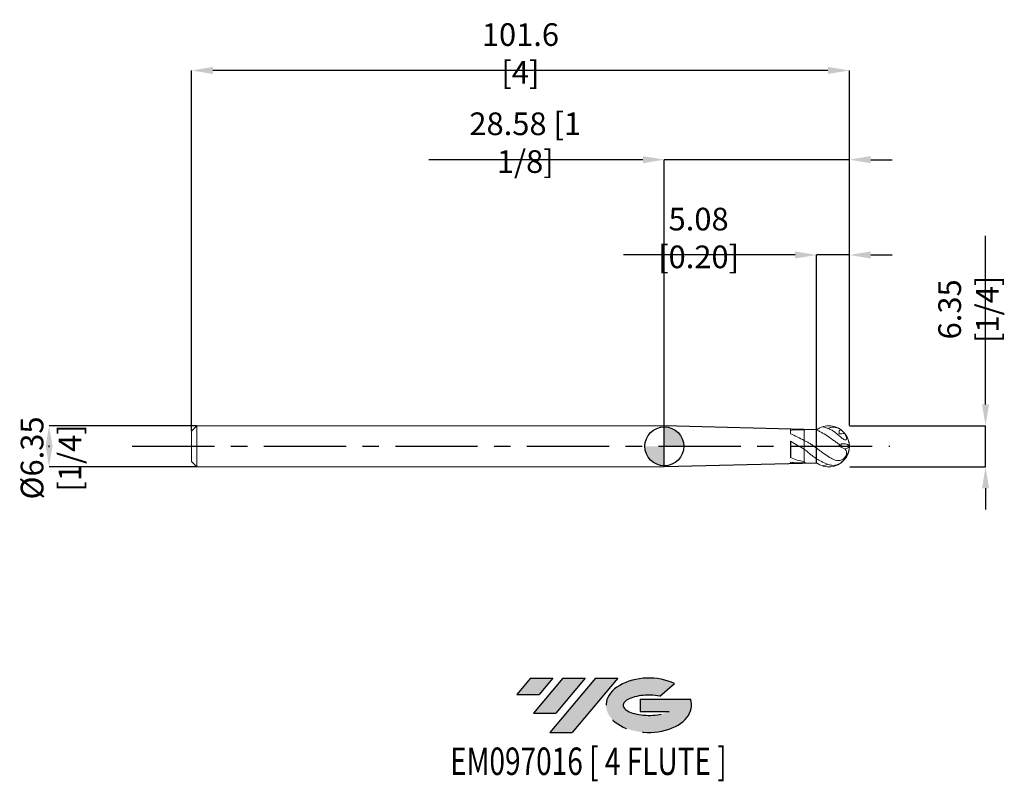
# Model space of a CAD drawing. Units: millimetres. Extents: x -100 to 53, y -52 to 66.
import ezdxf
from ezdxf.enums import TextEntityAlignment as Align

# ---------------------------------------------------------------- set-up
doc = ezdxf.new("R2010")
doc.units = ezdxf.units.MM
doc.header["$PDSIZE"] = -1
doc.linetypes.add('CENTERX2', pattern=[20.319999999999997, 12.7, -2.54, 2.54, -2.54])
doc.layers.add('FORMAT', color=2, linetype='Continuous')
doc.layers.add('중심선', color=1, linetype='CENTERX2')
doc.layers.add('외형선', color=100, linetype='Continuous', lineweight=30)
doc.layers.add('치수문자_일반주서', color=7, linetype='Continuous', lineweight=15)
doc.styles.add('SLDTEXTSTYLE0', font='TXT', dxfattribs={"width": 0.75})
doc.dimstyles.new('SLDDIMSTYLE0', dxfattribs={"dimtxt": 3.5, "dimasz": 3.302, "dimexe": 0, "dimexo": 0.0625, "dimgap": 0.875, "dimtad": 1, "dimrnd": 1e-09, "dimzin": 12, "dimdsep": 46, "dimtxsty": 'SLDTEXTSTYLE0', "dimsah": 1, "dimcen": 0.09, "dimadec": 0, "dimazin": 3, "dimtfac": 1, "dimtmove": 0, "dimatfit": 0, "dimfxl": 1, "dimfrac": 2, "dimtolj": 1, "dimtzin": 12, "dimarcsym": 0})

# ---------------------------------------------------------------- blocks, each defined once
blk = doc.blocks.new('블럭10')
at = {"layer": '중심선'}
for p, q in [((2.268634060543552, 16.24717430164393), (0.1404042013395286, 13.71084872107135)), ((2.268634060543552, 16.24717430164393), (5.714909304380834, 16.24717430164393)), ((7.28139805157953, 16.24717430164393), (2.750260043222114, 10.84717430164391)), ((5.714909304380834, 16.24717430164393), (3.58671253028996, 13.71088815037384)), ((12.29416204261559, 16.24717430164393), (5.245725140726316, 7.84717430164391)), ((10.72767329541681, 16.24717430164393), (6.196535287059397, 10.84717430164391)), ((7.28139805157953, 16.24717430164393), (10.72767329541681, 16.24717430164393)), ((15.74043728645272, 16.24717430164393), (8.692000384563599, 7.84717430164391)), ((12.29416204261559, 16.24717430164393), (15.74043728645272, 16.24717430164393)), ((22.22332737316547, 13.45928029700563), (24.52862924686651, 15.39360700705356)), ((0.1404042013395286, 13.71084872107135), (3.58671253028996, 13.71088815037384)), ((19.22039502424796, 13.00717430171391), (19.22036997980202, 11.08717430171403)), ((19.22039502424796, 13.00717430171391), (26.96566020931264, 13.00717430171391)), ((2.750260043222114, 10.84717430164391), (6.196535287059397, 10.84717430164391)), ((19.22036997980202, 11.08717430171403), (23.66174974927406, 11.08717430171406)), ((5.245725140726316, 7.84717430164391), (8.692000384563599, 7.84717430164391))]:
    blk.add_line(p, q, dxfattribs=at)
for centre, major_axis, ratio, start_param, end_param in [((20.54032771741204, 12.0471743016438), (6.600054785286829, -1.261213355974178e-13), 0.636358354079598, 0.9219305317359503, 6.513795318482858), ((20.54032771746488, 12.04717430159265), (3.960054785062283, 1.540847449632565e-10), 0.3939339440162632, 1.131841032648279, 5.62031148352944)]:
    blk.add_ellipse(centre, major_axis=major_axis, ratio=ratio, start_param=start_param, end_param=end_param, dxfattribs=at)
at = {"layer": 'FORMAT', "color": 2, "style": 'SLDTEXTSTYLE0', "width": 0.75}
blk.add_attdef('AUTOATTR0', text='', height=4.233333333333333, dxfattribs=at).set_placement((-10.14163601213663, -0.0412997538344756), align=Align.BOTTOM_LEFT)
blk = doc.blocks.new('_D')
at = {"layer": 'Defpoints', "color": 0}
for p in [(-72.21499999999997, 3.174999999999995), (-95.02499999999999, -3.175000000000081), (-72.21499999999997, -3.174999999999996)]:
    blk.add_point(p, dxfattribs=at)
at = {"layer": '치수문자_일반주서', "color": 0, "lineweight": -2}
for p, q in [((-72.27749999999997, 3.174999999999995), (-95.02500000000002, 3.17499999999991)), ((-95.025, -0.1270000000000895), (-95.025, 0.1269999999999181)), ((-72.27749999999997, -3.174999999999996), (-95.02499999999999, -3.175000000000082))]:
    blk.add_line(p, q, dxfattribs=at)
at = {"layer": '치수문자_일반주서', "color": 0}
for points in [[(-94.47466666666668, -0.127000000000087), (-95.57533333333333, -0.127000000000092), (-95.02500000000002, 3.17499999999991)], [(-95.57533333333333, 0.1269999999999156), (-94.47466666666668, 0.1269999999999205), (-95.02499999999999, -3.175000000000082)]]:
    blk.add_solid(points, dxfattribs=at)
at = {"layer": '치수문자_일반주서', "color": 0, "insert": (-99.39999999999999, -1.800554803895979), "char_height": 3.5, "attachment_point": 2, "rotation": 90.00000000000026, "style": 'SLDTEXTSTYLE0'}
blk.add_mtext('\\A1;%%c6.35 [1/4]', dxfattribs=at)
blk = doc.blocks.new('SW_DOWELSYMBOL_0')
at = {"linetype": 'Continuous', "lineweight": 30}
h = blk.add_hatch(color=0, dxfattribs=at)
edge = h.paths.add_edge_path(flags=0)
edge.add_arc((1.04e-14, 0), 3.000000000000004, 0, 90)
edge.add_line((1.04e-14, 3.000000000000004), (1.04e-14, 0))
edge.add_line((1.04e-14, 0), (3.000000000000015, 0))
h = blk.add_hatch(color=0, dxfattribs=at)
edge = h.paths.add_edge_path(flags=0)
edge.add_arc((1.04e-14, 0), 3.000000000000004, 180, 270.0000000000008)
edge.add_line((1.04e-14, -3.000000000000004), (1.04e-14, 0))
edge.add_line((1.04e-14, 0), (-2.999999999999994, 0))
at = {"layer": '외형선', "color": 0}
blk.add_circle((0, 0), 3.000000000000004, dxfattribs=at)
blk = doc.blocks.new('*D5')
at = {"layer": 'Defpoints', "color": 0}
for p in [(28.52805664007841, 3.175000000000005), (49.61227470393992, 3.175000000000004), (28.575, -3.174999999999995)]:
    blk.add_point(p, dxfattribs=at)
at = {"layer": '치수문자_일반주서', "color": 0, "lineweight": -2}
for p, q in [((49.61227470393992, 6.477000000000004), (49.61227470393992, 32.529)), ((28.59055664007841, 3.175000000000005), (49.61227470393992, 3.175000000000004)), ((49.61227470393992, -3.174999999999997), (49.61227470393992, 3.175000000000004)), ((28.6375, -3.174999999999995), (49.61227470393992, -3.174999999999997)), ((49.61227470393992, -6.476999999999997), (49.61227470393992, -9.778999999999996))]:
    blk.add_line(p, q, dxfattribs=at)
at = {"layer": '치수문자_일반주서', "color": 0}
for points in [[(49.06194137060658, 6.477000000000004), (50.16260803727325, 6.477000000000004), (49.61227470393992, 3.175000000000004)], [(50.16260803727325, -6.476999999999997), (49.06194137060658, -6.476999999999997), (49.61227470393992, -3.174999999999997)]]:
    blk.add_solid(points, dxfattribs=at)
at = {"layer": '치수문자_일반주서', "color": 0, "insert": (46.98727470393992, 21.154), "char_height": 3.5, "attachment_point": 5, "rotation": 90, "style": 'SLDTEXTSTYLE0'}
blk.add_mtext('\\A1;6.35 [1/4]', dxfattribs=at)
blk = doc.blocks.new('*D6')
at = {"layer": 'Defpoints', "color": 0}
for p in [(23.49141744936407, 29.55645100535897), (28.575, 3.175000000000005), (23.49141744936407, 2.537309135168217)]:
    blk.add_point(p, dxfattribs=at)
at = {"layer": '치수문자_일반주서', "color": 0, "lineweight": -2}
for p, q in [((20.18941744936407, 29.55645100535897), (-6.300082550635928, 29.55645100535897)), ((23.49141744936407, 2.599809135168217), (23.49141744936407, 29.55645100535897)), ((28.575, 29.55645100535897), (23.49141744936407, 29.55645100535897)), ((28.575, 3.237500000000005), (28.575, 29.55645100535897)), ((31.877, 29.55645100535897), (35.179, 29.55645100535897))]:
    blk.add_line(p, q, dxfattribs=at)
at = {"layer": '치수문자_일반주서', "color": 0}
for points in [[(20.18941744936407, 29.00611767202563), (20.18941744936407, 30.1067843386923), (23.49141744936407, 29.55645100535897)], [(31.877, 30.1067843386923), (31.877, 29.00611767202563), (28.575, 29.55645100535897)]]:
    blk.add_solid(points, dxfattribs=at)
at = {"layer": '치수문자_일반주서', "color": 0, "insert": (5.293667449364072, 32.18145100535897), "char_height": 3.5, "attachment_point": 5, "style": 'SLDTEXTSTYLE0'}
blk.add_mtext('\\A1;5.08 [0.20]', dxfattribs=at)
blk = doc.blocks.new('*D7')
at = {"layer": 'Defpoints', "color": 0}
for p in [(0, 44.27794787629603), (0, 3.143063305354167), (28.575, 3.175000000000005)]:
    blk.add_point(p, dxfattribs=at)
at = {"layer": '치수문자_일반주서', "color": 0, "lineweight": -2}
for p, q in [((-3.302, 44.27794787629603), (-36.354, 44.27794787629603)), ((0, 3.205563305354167), (0, 44.27794787629603)), ((28.575, 44.27794787629603), (0, 44.27794787629603)), ((28.575, 3.237500000000005), (28.575, 44.27794787629603)), ((31.877, 44.27794787629603), (35.179, 44.27794787629603))]:
    blk.add_line(p, q, dxfattribs=at)
at = {"layer": '치수문자_일반주서', "color": 0}
for points in [[(-3.302, 43.7276145429627), (-3.302, 44.82828120962937), (0, 44.27794787629603)], [(31.877, 44.82828120962937), (31.877, 43.7276145429627), (28.575, 44.27794787629603)]]:
    blk.add_solid(points, dxfattribs=at)
at = {"layer": '치수문자_일반주서', "color": 0, "insert": (-21.479, 46.90294787629603), "char_height": 3.5, "attachment_point": 5, "style": 'SLDTEXTSTYLE0'}
blk.add_mtext('\\A1;28.58 [1 1/8]', dxfattribs=at)
blk = doc.blocks.new('*D8')
at = {"layer": 'Defpoints', "color": 0}
for p in [(-73.02499999999999, 58.05646785205445), (28.575, 3.175000000000005), (-73.02499999999999, 2.364999999999985)]:
    blk.add_point(p, dxfattribs=at)
at = {"layer": '치수문자_일반주서', "color": 0, "lineweight": -2}
for p, q in [((-73.02499999999999, 2.427499999999985), (-73.02499999999999, 58.05646785205445)), ((25.273, 58.05646785205445), (-69.72299999999998, 58.05646785205445)), ((28.575, 3.237500000000005), (28.575, 58.05646785205445))]:
    blk.add_line(p, q, dxfattribs=at)
at = {"layer": '치수문자_일반주서', "color": 0}
for points in [[(-69.72299999999998, 58.60680118538778), (-69.72299999999998, 57.50613451872111), (-73.02499999999999, 58.05646785205445)], [(25.273, 57.50613451872111), (25.273, 58.60680118538778), (28.575, 58.05646785205445)]]:
    blk.add_solid(points, dxfattribs=at)
at = {"layer": '치수문자_일반주서', "color": 0, "insert": (-22.22499999999999, 60.68146785205445), "char_height": 3.5, "attachment_point": 5, "style": 'SLDTEXTSTYLE0'}
blk.add_mtext('\\A1;101.6 [4]', dxfattribs=at)

msp = doc.modelspace()

# ---------------------------------------------------------------- hatches: boundary and pattern name
at = {"layer": '중심선'}
for points in [[(-17.22453438368504, -35.7989250712761), (-20.67080962752232, -35.7989250712761), (-22.79903948672635, -38.3352506518487), (-19.35273115777591, -38.33521122254621)], [(-12.21177039264909, -35.7989250712761), (-15.65804563648637, -35.7989250712761), (-20.18918364484376, -41.19892507127612), (-16.74290840100648, -41.19892507127612)], [(-7.199006401613195, -35.79892507127613), (-10.64528164545031, -35.7989250712761), (-17.69371854733956, -44.19892507127612), (-14.24744330350228, -44.19892507127612)]]:
    msp.add_hatch(color=256, dxfattribs=at).paths.add_polyline_path(points, flags=0)
h = msp.add_hatch(color=256, dxfattribs=at)
edge = h.paths.add_edge_path(flags=0)
edge.add_ellipse((-2.399115970600996, -39.99892507132738), major_axis=(3.960054785062284, 1.540850780301639e-10), ratio=0.3939339440162633, start_angle=39.99803423149211, end_angle=342.9046081939157, ccw=False)
edge.add_line((-0.7161163149004002, -38.58681907591441), (1.589185558800638, -36.65249236586649))
edge.add_ellipse((-2.399115970653842, -39.99892507127625), major_axis=(6.600054785286829, -1.249000902703301e-13), ratio=0.6363583540795982, start_angle=39.99873849337408, end_angle=368.4976242363725)
edge.add_line((4.026216521246767, -39.03892507120613), (-3.71904866381792, -39.0389250712061))
edge.add_line((-3.71904866381792, -39.0389250712061), (-3.719073708263854, -40.95892507120602))
edge.add_line((-3.719073708263854, -40.95892507120602), (0.7223060612081831, -40.95892507120599))

# ---------------------------------------------------------------- linework, layer by layer
at = {"color": 4, "linetype": 'Continuous', "lineweight": 15}
for p, q in [((-72.21499999999997, 3.175), (-73.02499999999999, 2.364999999999982)), ((0, 3.174999999999995), (-72.21499999999997, 3.174999999999995)), ((-72.21499999999997, 3.174999999999995), (-72.21499999999997, -2e-16)), ((-73.02499999999999, 2.364999999999985), (-73.02499999999999, -2e-16)), ((19.49490252766115, 2.598521371315786), (19.49490252766115, 1.950165615678366)), ((21.58999999999999, 2.54), (20.83753095056461, 2.561018363692877)), ((21.58999999999999, 0.8807614105041506), (21.58999999999998, -0.4558304942215004)), ((-73.02499999999999, -2e-16), (-73.02499999999999, -2.364999999999984)), ((-72.21499999999997, -2e-16), (-72.21499999999997, -3.174999999999996)), ((-73.02499999999999, -2.364999999999983), (-72.21499999999997, -3.175)), ((19.49490252766115, -2.466886402807463), (19.49490252766115, -2.598521371315786)), ((20.83753095056463, -2.561018363692876), (21.58999999999999, -2.54)), ((21.58999999999999, -2.382406207548735), (21.58999999999999, -2.54)), ((-72.21499999999997, -3.174999999999996), (1.07e-14, -3.174999999999996))]:
    msp.add_line(p, q, dxfattribs=at)
at = {"color": 4}
for p, q in [((0, -3.174999999999995), (0, 3.174999999999995)), ((23.49499999999999, 2.537216754834323), (0, 3.143063305354167)), ((23.495, -2.539999999999997), (23.495, 2.537216754834324)), ((19.49490252766118, 0.8165568690098218), (19.49490252766115, -1.717317026159328)), ((0, -3.143063305354174), (23.495, -2.539999999999996))]:
    msp.add_line(p, q, dxfattribs=at)
at = {"color": 1, "linetype": 'Continuous', "lineweight": 15}
for p, q in [((25.26130832843324, 2.769200039397576), (25.40000000000019, 2.825835177284024)), ((26.94934931666259, -2.02e-14), (28.54896498478396, -4.6e-15)), ((27.29377739504585, -2.519727831004446), (27.31842742370761, -2.528699707711136))]:
    msp.add_line(p, q, dxfattribs=at)
at = {"color": 1, "linetype": 'Continuous', "lineweight": 15, "flags": 128}
msp.add_lwpolyline([(27.29377739504585, 0.3810562106500277), (27.53922225598451, 0.3921811031020896), (27.76400949382826, 0.3858542601696404), (27.96544086772921, 0.3621516263155523), (28.14109848970438, 0.3213577168685478), (28.28887384783201, 0.2639622028342907), (28.40699311584224, 0.1906540331137), (28.49403844529792, 0.1023131646826345), (28.54896498478396, -4.6e-15)], dxfattribs=at)
at = {"color": 1, "linetype": 'Continuous', "lineweight": 15}
for centre, radius, start, end in [((25.4, 5.3e-15), 3.175, 233.1301023541561, 126.9507534660436), ((25.36337431067139, -0.0560908534875756), 3.218897010396673, 8.24940657012639, 53.15090577026407), ((25.45120661065954, -0.0229674162386608), 3.1272859924139, 7.87971205215216, 39.50294177485922), ((24.48348153522436, 0.0001800324656508), 2.835988272690511, 1.553504907513744, 7.718204447800797), ((27.89426115469341, 0.3796214724672797), 0.7568021983936563, 267.7231774729453, 329.893257792166), ((25.4, -2e-16), 3.174999999999999, 352.657534770795, 7.342465229206121), ((25.36337431067139, 0.0560908534875757), 3.218897010396674, 306.8490942297367, 351.7505934298744), ((25.45120661065957, 0.0229674162386402), 3.127285992413869, 320.4970582251415, 352.120287947849)]:
    msp.add_arc(centre, radius, start, end, dxfattribs=at)
at = {"color": 4, "linetype": 'Continuous', "lineweight": 15}
for start, end in [(125.501715313481, 126.869897645844), (233.1301023541568, 234.5752863253656)]:
    msp.add_arc((23.49499999999999, -2e-16), 3.175000000000001, start, end, dxfattribs=at)
for points, knots in [([(19.49490252766118, 2.466890390117151), (19.84457989949997, 2.525463544576075), (20.1913346625737, 2.557717610543649), (20.88851180084168, 2.568252733085258), (21.23868091038665, 2.546684081636206), (21.58999999999999, 2.498763406274748)], [0, 0, 0, 0, 0.5000000000000001, 0.5000000000000001, 1, 1, 1, 1]), ([(21.58999999999999, 0.8807614105041507), (21.2385489301696, 1.081686100480825), (20.89024431577491, 1.274435066938193), (20.1930230025479, 1.633344583585254), (19.84438362696139, 1.801499105865211), (19.49490252766115, 1.950162954434365)], [0, 0, 0, 0, 0.5, 0.5, 1, 1, 1, 1]), ([(21.58999999999998, 2.498763406274825), (21.59, 2.350690692031742), (21.59000000000002, 2.02401988176455), (21.58999999999998, 1.551645233995087), (21.59, 1.155451906150671), (21.58999999999999, 0.8975802751749712), (21.58999999999999, 0.8684499586471724), (21.58999999999999, 0.8549338381385048)], [0, 0, 0, 0, 0.1765993518161751, 0.3896048886883009, 0.6026104255604272, 0.8156159624325469, 1, 1, 1, 1]), ([(21.58999999999999, 2.498763406276056), (21.59, 2.350678796012899), (21.59000000000002, 2.023981741326111), (21.58999999999996, 1.55183516243609), (21.59, 1.154744111408622), (21.58999999999999, 0.8891518837113856), (21.59, 0.8596191835407571), (21.59, 0.8449382283372017)], [0, 0, 0, 0, 0.1720952723362447, 0.3796682079107297, 0.5872411434852133, 0.7948140790596947, 1, 1, 1, 1]), ([(19.49490252766118, 0.8165568690098218), (19.84457989949997, 0.6085195763022416), (20.19133466257369, 0.3939020094899089), (20.88851180084168, -0.0329569268955474), (21.23868091038665, -0.247821541002709), (21.58999999999999, -0.4558304942214971)], [0, 0, 0, 0, 0.5, 0.5, 1, 1, 1, 1]), ([(21.58999999999999, 0.880761410504147), (21.73184343840211, 0.8235646986130122), (21.88112551579515, 0.7576527385971429), (22.19081448857873, 0.6026030150750589), (22.35328298299317, 0.5122278324043185), (22.67777724615101, 0.3121165424282527), (22.84013222310444, 0.2038047918531986), (23.16742931678485, -0.0256034254144388), (23.33227721610534, -0.1470394314459398), (23.495, -0.2691876120346026)], [0, 0, 0, 0, 0.25, 0.25, 0.5, 0.5, 0.75, 0.75, 1, 1, 1, 1]), ([(21.58999999999999, -0.4558304942215563), (21.58999999999999, -0.4491897295108973), (21.58999999999999, -0.4660506902854374), (21.58999999999999, -0.544238945427843), (21.58999999999999, -0.6054101062235712), (21.58999999999999, -0.7591962876715418), (21.58999999999999, -0.8515635453654078), (21.58999999999999, -1.050849698056031), (21.58999999999999, -1.157614378995898), (21.58999999999999, -1.478542642126665), (21.59000000000001, -1.690848625947757), (21.59, -1.969479709600824), (21.59, -2.056350995975446), (21.59, -2.177027831427106), (21.58999999999999, -2.215534050108936), (21.59, -2.297070735926198), (21.58999999999999, -2.339138763733928), (21.58999999999999, -2.382406207549232)], [0, 0, 0, 0, 0.1250000000000003, 0.1250000000000003, 0.2500000000000004, 0.2500000000000004, 0.3750000000000006, 0.3750000000000006, 0.5000000000000007, 0.5000000000000007, 0.7500000000000007, 0.7500000000000007, 0.8750000000000003, 0.8750000000000003, 0.9375000000000002, 0.9375000000000002, 1, 1, 1, 1]), ([(23.49499999999999, -1.908705356776683), (23.32912694985625, -1.808844600081159), (23.16725969929793, -1.696986341325323), (22.84617036670633, -1.455563720327832), (22.68536625256733, -1.324285551104595), (22.36969497665969, -1.059519259298242), (22.21433775599461, -0.9268380725483104), (21.90010276194397, -0.6721399882543744), (21.74503114465907, -0.5527947296391332), (21.59000000000023, -0.4558304942216503)], [0, 0, 0, 0, 0.25, 0.25, 0.5, 0.5, 0.75, 0.75, 1, 1, 1, 1]), ([(21.58999999999999, -0.4767671501558649), (21.59, -0.4811695153362672), (21.59000000000001, -0.495951984402086), (21.58999999999999, -0.6884630407687882), (21.59, -1.049640457652216), (21.58999999999998, -1.52991087108368), (21.59, -1.99624734741717), (21.58999999999999, -2.277350764637091), (21.58999999999999, -2.382406207548735)], [0, 0, 0, 0, 0.0844707482643958, 0.2836398553994761, 0.4828089625345568, 0.6819780696696313, 0.8811471768045608, 1, 1, 1, 1]), ([(21.58999999999999, -2.382406207548734), (21.2385489301696, -2.318591840794877), (20.89024431577491, -2.229708454463305), (20.1930230025479, -2.006998851801522), (19.84438362696139, -1.871366769858249), (19.49490252766115, -1.717317026159328)], [0, 0, 0, 0, 0.5, 0.5, 1, 1, 1, 1]), ([(19.49490252766118, -2.466890390117152), (19.78229877468978, -2.508994276836815), (20.22881119300522, -2.574408868968928), (20.67731822791334, -2.554354329840171), (20.83714518739419, -2.547207828752636)], [0, 0, 0, 0, 0.643646705533666, 1, 1, 1, 1])]:
    msp.add_open_spline(points, degree=3, knots=knots, dxfattribs=at)
for points in [[(21.73220970777222, 2.582672401475568), (21.68476452795096, 2.557401152142156), (21.63738037385094, 2.529479201656596), (21.59000000000023, 2.498763406274903)], [(21.58999999999999, -2.382406207548735), (21.6653986185399, -2.453935864071308), (21.74289908727297, -2.520746231127859), (21.82221960133239, -2.582936474839417)]]:
    msp.add_open_spline(points, degree=3, dxfattribs=at)
at = {"color": 1, "linetype": 'Continuous', "lineweight": 15}
for points in [[(23.49499999999999, 2.537216754834323), (23.49422884971187, 2.537566007209858), (23.49345778600334, 2.537914908818957), (23.49268680860481, 2.538263459519114)], [(27.01655989411511, 2.418828912247898), (27.03248153935303, 2.249228455171143), (27.01814522444787, 2.07578885242146), (26.9493493166626, 1.927295069456319)], [(27.86419522578334, 1.966354986397748), (27.55906633062726, 1.95429691655388), (27.25382812534498, 1.942822150774297), (26.94934931666272, 1.927295069456024)], [(27.01655989411594, 2.418828912249394), (27.11834827562465, 2.455876853312701), (27.21900807552589, 2.492514024262837), (27.31842742370763, 2.528699707711136)], [(27.01655989411512, 0.2300563761035092), (27.03248153935304, 0.1660853159651832), (27.01814522444787, 0.0886039980655873), (26.9493493166626, -2.17e-14)], [(27.01655989411596, 0.2300563761033181), (27.11834827562467, 0.1818549632452728), (27.2190080755259, 0.130947245221808), (27.31842742370762, 0.0770649608232122)], [(27.86419522578334, -0.3765832666161545), (27.55906633062726, -0.251382888887964), (27.25382812534497, -0.1263810352449862), (26.94934931666271, -4.12e-13)], [(25.26130832843328, -2.769200039397579), (24.98566716391133, -2.863652676842816), (24.71002599938938, -2.958105314288052), (24.43449039469401, -3.024634887397457)]]:
    msp.add_open_spline(points, degree=3, dxfattribs=at)
for points, knots in [([(25.4000000000002, 1.447508394042752), (25.08091929473166, 1.660949843122682), (24.76708056984911, 1.860875100812259), (24.28804415560294, 2.136178705554726), (24.12809620560327, 2.2236067440218), (23.81072464281055, 2.388164707380277), (23.65397394878285, 2.465217781203314), (23.49499999999999, 2.537216754834325)], [0, 0, 0, 0, 0.4999999999999982, 0.4999999999999982, 0.7499999999999991, 0.7499999999999991, 1, 1, 1, 1]), ([(25.40000000000023, 2.727575916849636), (25.08091929473168, 2.850323345392112), (24.76708056984913, 2.949132330462171), (24.44389806168719, 3.023447410843795), (24.44007300859256, 3.024323224796818), (24.43624782211441, 3.025195322557011)], [0, 0, 0, 0, 0.5000000000000018, 0.5000000000000018, 0.5059884257502415, 0.5059884257502415, 0.5059884257502415, 0.5059884257502415]), ([(27.31842742370761, 2.528699707711444), (27.17683732305889, 2.632938608995274), (27.02714374550894, 2.718715172052286), (26.71508792020073, 2.851705146803519), (26.55080164182914, 2.898952732213477), (26.22412792353315, 2.94900859378037), (26.06083653952821, 2.95263971268681), (25.73017578412596, 2.919389521776091), (25.56422628785643, 2.882107540921076), (25.39999999999997, 2.825835177283945)], [0, 0, 0, 0, 0.2500000000000001, 0.2500000000000001, 0.5000000000000001, 0.5000000000000001, 0.7500000000000001, 0.7500000000000001, 1, 1, 1, 1]), ([(25.4, 2.727575916849726), (25.57221493156291, 2.661326408004708), (25.7399588827166, 2.576416878784076), (26.07256216818488, 2.374546862197819), (26.23894038790909, 2.255749622277579), (26.56611199871311, 2.000843979962143), (26.72725445068128, 1.864339601094096), (27.05395346517314, 1.582025329086207), (27.21402097645569, 1.440472579031609), (27.45276814864213, 1.248408058229495), (27.53056656749958, 1.189471268768544), (27.68402773643415, 1.087506238301363), (27.75810642806915, 1.045654445698376), (27.89599642578343, 0.992332814555919), (27.95871096407578, 0.9817931597053855), (28.06074292139314, 1.0029385121645), (28.09877746248529, 1.034717853367584), (28.14471749639146, 1.131037718499655), (28.15275108486691, 1.195339592727006), (28.14431507273608, 1.336233247278232), (28.12795556501602, 1.414504804966771), (28.05297719747131, 1.651266117676734), (27.96838144704923, 1.814874173312726), (27.86419522578332, 1.966354986397762)], [0, 0, 0, 0, 0.125, 0.125, 0.25, 0.25, 0.3749999999999999, 0.3749999999999999, 0.4999999999999999, 0.4999999999999999, 0.5624999999999999, 0.5624999999999999, 0.6249999999999999, 0.6249999999999999, 0.6874999999999999, 0.6874999999999999, 0.7499999999999999, 0.7499999999999999, 0.8125, 0.8125, 0.875, 0.875, 1, 1, 1, 1]), ([(27.31842742372048, 0.0770649608138178), (27.17683732307119, 0.1814113812310708), (27.02714374552047, 0.2876447935649172), (26.71508792021049, 0.5099705877746558), (26.55080164183781, 0.6273949527616395), (26.22412792353937, 0.8637460672314995), (26.06083653953319, 0.9836245265436346), (25.73017578412849, 1.220840770064876), (25.56422628785767, 1.33765312458102), (25.39999999999997, 1.447508394042904)], [0, 0, 0, 0, 0.25, 0.25, 0.5, 0.5, 0.75, 0.75, 1, 1, 1, 1]), ([(25.40000000000024, -1.625101417703458), (25.08091929473168, -1.419081703302609), (24.76708056984914, -1.200328210911857), (24.28804415560297, -0.8577775491402971), (24.12809620560327, -0.7414438577546683), (23.81072464281056, -0.5067279294715831), (23.65397394878287, -0.3885217221085311), (23.49499999999999, -0.2691876120345919)], [0, 0, 0, 0, 0.5000000000000001, 0.5000000000000001, 0.75, 0.75, 1, 1, 1, 1]), ([(25.4, -1.625101417703297), (25.5722149315629, -1.736294825610214), (25.73995888271659, -1.836409157294905), (26.07256216818486, -2.008751327907693), (26.23894038790909, -2.0818100069368), (26.5661119987131, -2.182422143435885), (26.72725445068127, -2.211304340491365), (27.05395346517313, -2.211078289999785), (27.21402097645565, -2.182085096548686), (27.45276814864211, -2.0784299792645), (27.53056656749957, -2.034237871058358), (27.68402773643415, -1.921672967670596), (27.75810642806914, -1.854255559219757), (27.89599642578342, -1.696349095097788), (27.95871096407577, -1.606688333224237), (28.06074292139314, -1.416661022728532), (28.09877746248529, -1.318406903744943), (28.14471749639146, -1.131157432134066), (28.15275108486692, -1.041942266574192), (28.1443150727361, -0.8805307799686753), (28.12795556501601, -0.8059543094381489), (28.05297719747131, -0.6013885813831792), (27.96838144704925, -0.4858017762091739), (27.86419522578334, -0.3765832666161361)], [0, 0, 0, 0, 0.125, 0.125, 0.25, 0.25, 0.375, 0.375, 0.5, 0.5, 0.5625, 0.5625, 0.625, 0.625, 0.6875, 0.6875, 0.75, 0.75, 0.8125, 0.8125, 0.875, 0.875, 1, 1, 1, 1]), ([(25.40000000000019, -2.825835177284015), (25.08091929473164, -2.716501734320511), (24.76708056984909, -2.583662744180272), (24.28804415560296, -2.351967605443702), (24.12809620560326, -2.26947669448854), (23.81072464281055, -2.095619419004588), (23.65397394878287, -2.004412638981811), (23.49499999999999, -1.908705356776678)], [0, 0, 0, 0, 0.5000000000000019, 0.5000000000000019, 0.7500000000000009, 0.7500000000000009, 1, 1, 1, 1]), ([(27.31842742370779, -2.528699707711327), (27.17683732305906, -2.632938608995182), (27.02714374550908, -2.718715172052207), (26.71508792020085, -2.851705146803474), (26.55080164182925, -2.898952732213449), (26.22412792353325, -2.94900859378036), (26.06083653952826, -2.952639712686803), (25.73017578412599, -2.919389521776086), (25.56422628785645, -2.882107540921073), (25.39999999999997, -2.825835177283935)], [0, 0, 0, 0, 0.2500000000000001, 0.2500000000000001, 0.5, 0.5, 0.75, 0.75, 1, 1, 1, 1])]:
    msp.add_open_spline(points, degree=3, knots=knots, dxfattribs=at)
at = {"layer": '외형선'}
msp.add_circle((1.04e-14, 0), 3.000000000000005, dxfattribs=at)
at = {"layer": '중심선'}
msp.add_line((-82.17501250000002, -3.5e-15), (34.82366988838447, -4.2e-15), dxfattribs=at)

# ---------------------------------------------------------------- block references
at = {"color": 7, "linetype": 'Continuous'}
msp.add_blockref('블럭10', (-22.93944368806589, -52.04609937292004), dxfattribs=at).add_auto_attribs({'AUTOATTR0': 'EM097016 [ 4 FLUTE ]'})
at = {"layer": '외형선'}
msp.add_blockref('SW_DOWELSYMBOL_0', (1.04e-14, 0), dxfattribs=at)

# ---------------------------------------------------------------- dimensions: what is measured, and where the dimension line sits
at = {"layer": '치수문자_일반주서'}
for base, p2, picture, middle in [((-73.02499999999999, 58.05646785205445), (-73.02499999999999, 2.364999999999985), '*D8', (-22.22499999999999, 60.68146785205445)), ((0, 44.27794787629603), (0, 3.143063305354167), '*D7', (-21.479, 46.90294787629603)), ((23.49141744936407, 29.55645100535897), (23.49141744936407, 2.537309135168217), '*D6', (5.293667449364072, 32.18145100535897))]:
    dim = msp.add_linear_dim(base=base, p1=(28.575, 3.175000000000005), p2=p2, dimstyle='SLDDIMSTYLE0', dxfattribs=at)
    dim.commit()
    dim.dimension.update_dxf_attribs({"geometry": picture, "text_midpoint": middle})
dim = msp.add_linear_dim(base=(49.61227470393992, 3.175000000000004), p1=(28.575, -3.174999999999995), p2=(28.52805664007841, 3.175000000000005), angle=90, dimstyle='SLDDIMSTYLE0', dxfattribs=at)
dim.commit()
dim.dimension.update_dxf_attribs({"geometry": '*D5', "text_midpoint": (46.98727470393992, 21.154)})
dim = msp.add_linear_dim(base=(-95.02499999999999, -3.175000000000082), p1=(-72.21499999999997, 3.174999999999995), p2=(-72.21499999999997, -3.174999999999996), angle=90.0000000000002, text='%%c<>', dimstyle='SLDDIMSTYLE0', dxfattribs=at)
dim.commit()
dim.dimension.update_dxf_attribs({"geometry": '_D', "text_midpoint": (-95.02499999999999, -1.800554803895959), "dimtype": 160})

doc.saveas('drawing.dxf')
